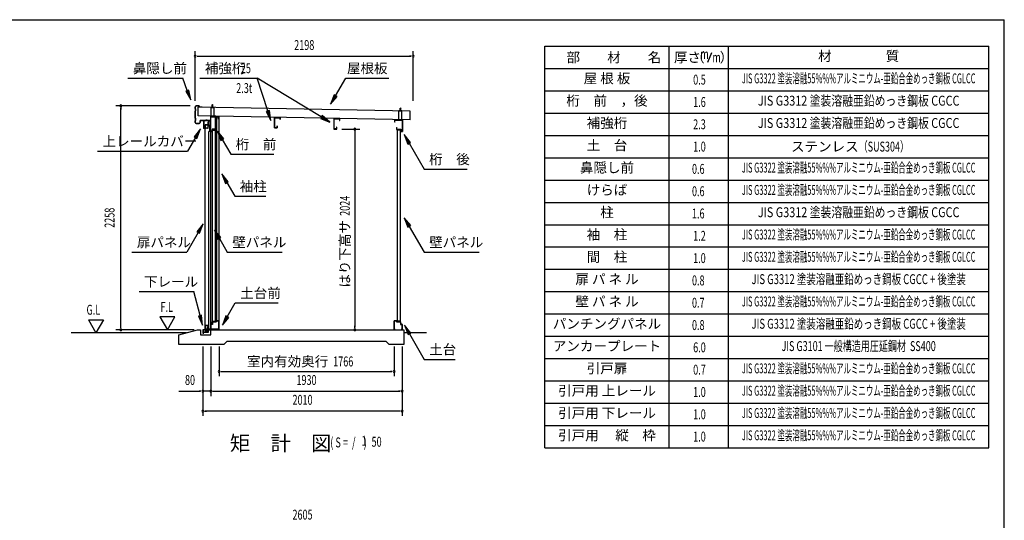
# Model space of a CAD drawing. Extents: x 543 to 20478, y 226 to 14052.
# Drawn here: x 10556 to 20478, y 9003 to 14052 of the extents above; entities that cross this region are included whole.
import ezdxf
from ezdxf.enums import TextEntityAlignment as Align

# ---------------------------------------------------------------- set-up
doc = ezdxf.new("R2010")
doc.units = 0
doc.header["$LTSCALE"] = 50
doc.header["$MEASUREMENT"] = 0
doc.linetypes.add('DASHED', pattern=[0.75, 0.5, -0.25])
for name, color, linetype in [('HIKIDASHI', 6, 'CONTINUOUS'), ('LM1', 1, 'CONTINUOUS'), ('LM2', 2, 'CONTINUOUS'), ('LM3', 4, 'CONTINUOUS'), ('LW1', 4, 'CONTINUOUS'), ('M1', 4, 'CONTINUOUS'), ('SUNPOU', 4, 'CONTINUOUS'), ('WAKUSEN-01', 50, 'CONTINUOUS'), ('ガイドロ_ラ_', 7, 'CONTINUOUS'), ('パネル受フレ_ム', 2, 'CONTINUOUS'), ('レ_ルカバ_２５', 2, 'CONTINUOUS'), ('上レ_ル２５', 4, 'CONTINUOUS'), ('下レ_ル２５', 4, 'CONTINUOUS'), ('土台横', 6, 'CONTINUOUS'), ('壁パネル', 4, 'CONTINUOUS'), ('屋根', 7, 'CONTINUOUS'), ('布基礎', 2, 'CONTINUOUS'), ('戸車', 7, 'CONTINUOUS'), ('扉上枠２５', 7, 'CONTINUOUS'), ('扉下枠２５', 7, 'CONTINUOUS'), ('扉縦枠外', 7, 'CONTINUOUS'), ('桁前２５', 6, 'CONTINUOUS'), ('桁後２５', 6, 'CONTINUOUS'), ('袖柱', 3, 'CONTINUOUS'), ('補強桁', 7, 'CONTINUOUS'), ('鼻隠し２５', 4, 'CONTINUOUS')]:
    doc.layers.add(name, color=color, linetype=linetype)
doc.styles.add('00', font='ROMANS', dxfattribs={"width": 0.666667, "bigfont": 'BIGFONT'})
doc.styles.add('01', font='ROMANS', dxfattribs={"height": 3, "bigfont": 'BIGFONT'})

msp = doc.modelspace()

# ---------------------------------------------------------------- linework, layer by layer
at = {"layer": 'HIKIDASHI'}
for p, q in [((11645.6, 13462.5), (12199, 13462.5)), ((12244.7, 13336.9), (12199, 13462.5)), ((12371.7, 13462.9), (12949.1, 13462.9)), ((13594, 13071.5), (12949.1, 13462.9)), ((13056.7, 13132.1), (12949.1, 13462.9)), ((13739.3, 13285.9), (13841.3, 13462.5)), ((13841.3, 13462.5), (14274.7, 13462.5)), ((12260.4, 13342.6), (12229, 13331.2)), ((12229, 13331.2), (12278.9, 13242.9)), ((12278.9, 13242.9), (12260.4, 13342.6)), ((13724.9, 13294.2), (13689.3, 13199.3)), ((13689.3, 13199.3), (13753.8, 13277.5)), ((13753.8, 13277.5), (13724.9, 13294.2)), ((13072.6, 13137.3), (13040.9, 13127)), ((13040.9, 13127), (13087.7, 13037)), ((13087.7, 13037), (13072.6, 13137.3)), ((13602.7, 13085.8), (13585.4, 13057.3)), ((13585.4, 13057.3), (13679.5, 13019.6)), ((13679.5, 13019.6), (13602.7, 13085.8)), ((12377.5, 12950.6), (12313.1, 12872.3)), ((12341.9, 12855.6), (12377.5, 12950.6)), ((12612.2, 12850.9), (12547.7, 12929.1)), ((12547.7, 12929.1), (12583.3, 12834.2)), ((12327.5, 12864), (12247.6, 12725.6)), ((12313.1, 12872.3), (12341.9, 12855.6)), ((12583.3, 12834.2), (12612.2, 12850.9)), ((12597.7, 12842.5), (12682.7, 12695.4)), ((14495.1, 12815), (14430.7, 12893.3)), ((14430.7, 12893.3), (14466.2, 12798.4)), ((14466.2, 12798.4), (14495.1, 12815)), ((14480.7, 12806.7), (14631.9, 12544.8)), ((11340.9, 12725.6), (12247.6, 12725.6)), ((12682.7, 12695.4), (13116, 12695.4)), ((14631.9, 12544.8), (15065.2, 12544.8)), ((12657.5, 12417.8), (12593, 12496.1)), ((12593, 12496.1), (12628.6, 12401.2)), ((12628.6, 12401.2), (12657.5, 12417.8)), ((12643, 12409.5), (12722.9, 12271.1)), ((12722.9, 12271.1), (13036.3, 12271.1)), ((14495.8, 11976.4), (14431.3, 12054.7)), ((14431.3, 12054.7), (14466.9, 11959.8)), ((12354.7, 11906), (12240, 11707.4)), ((12404.7, 11992.6), (12340.2, 11914.4)), ((12340.2, 11914.4), (12369.1, 11897.7)), ((12369.1, 11897.7), (12404.7, 11992.6)), ((12582.5, 11854.1), (12518, 11932.4)), ((12518, 11932.4), (12553.6, 11837.4)), ((14466.9, 11959.8), (14495.8, 11976.4)), ((14481.3, 11968.1), (14631.9, 11707.4)), ((12553.6, 11837.4), (12582.5, 11854.1)), ((12568, 11845.8), (12647.9, 11707.4)), ((11686.6, 11707.4), (12240, 11707.4)), ((12647.9, 11707.4), (13201.3, 11707.4)), ((14631.9, 11707.4), (15185.2, 11707.4)), ((11758.8, 11309.5), (12312.1, 11309.5)), ((12373.1, 11067.6), (12312.1, 11309.5)), ((12647.9, 11056.6), (12727.8, 11195)), ((12727.8, 11195), (13161.1, 11195)), ((12389.3, 11071.7), (12357, 11063.5)), ((12357, 11063.5), (12397.6, 10970.7)), ((12397.6, 10970.7), (12389.3, 11071.7)), ((12633.5, 11064.9), (12597.9, 10970)), ((12597.9, 10970), (12662.3, 11048.2)), ((12662.3, 11048.2), (12633.5, 11064.9)), ((14497.8, 10892.2), (14433.3, 10970.5)), ((14433.3, 10970.5), (14468.9, 10875.6)), ((14468.9, 10875.6), (14497.8, 10892.2)), ((14483.3, 10883.9), (14631.9, 10626.6)), ((14631.9, 10626.6), (14945.2, 10626.6))]:
    msp.add_line(p, q, dxfattribs=at)
for points in [[(12229, 13331.2), (12260.4, 13342.6), (12278.9, 13242.9)], [(13724.9, 13294.2), (13753.8, 13277.5), (13689.3, 13199.3)], [(13040.9, 13127), (13072.6, 13137.3), (13087.7, 13037)], [(13585.4, 13057.3), (13602.7, 13085.8), (13679.5, 13019.6)], [(12341.9, 12855.6), (12313.1, 12872.3), (12377.5, 12950.6)], [(12612.2, 12850.9), (12583.3, 12834.2), (12547.7, 12929.1)], [(14495.1, 12815), (14466.2, 12798.4), (14430.7, 12893.3)], [(12657.5, 12417.8), (12628.6, 12401.2), (12593, 12496.1)], [(14495.8, 11976.4), (14466.9, 11959.8), (14431.3, 12054.7)], [(12369.1, 11897.7), (12340.2, 11914.4), (12404.7, 11992.6)], [(12582.5, 11854.1), (12553.6, 11837.4), (12518, 11932.4)], [(12357, 11063.5), (12389.3, 11071.7), (12397.6, 10970.7)], [(12633.5, 11064.9), (12662.3, 11048.2), (12597.9, 10970)], [(14497.8, 10892.2), (14468.9, 10875.6), (14433.3, 10970.5)]]:
    msp.add_solid(points, dxfattribs=at)
at = {"layer": 'LM2'}
msp.add_line((17491, 13622.5), (17529.6, 13722.5), dxfattribs=at)
at = {"layer": 'LW1'}
for p, q in [((15849, 9735), (15849, 13785)), ((15849, 13785), (20321, 13785)), ((17099, 9735), (17099, 13785)), ((17699, 9735), (17699, 13785)), ((20321, 9735), (20321, 13785)), ((15849, 13560), (20321, 13560)), ((15849, 13335), (20321, 13335)), ((15849, 13110), (20321, 13110)), ((15849, 12885), (20321, 12885)), ((15849, 12660), (20321, 12660)), ((15849, 12435), (20321, 12435)), ((15849, 12210), (20321, 12210)), ((15849, 11985), (20321, 11985)), ((15849, 11760), (20321, 11760)), ((15849, 11535), (20321, 11535)), ((15849, 11310), (20321, 11310)), ((15849, 11085), (20321, 11085)), ((15849, 10860), (20321, 10860)), ((15849, 10635), (20321, 10635)), ((15849, 10410), (20321, 10410)), ((15849, 10185), (20321, 10185)), ((15849, 9960), (20321, 9960)), ((15849, 9735), (20321, 9735))]:
    msp.add_line(p, q, dxfattribs=at)
at = {"layer": 'SUNPOU'}
for p, q in [((12324.4, 13234.1), (12324.4, 13734.1)), ((14522.4, 13234.1), (14522.4, 13734.1)), ((12343.2, 13684.1), (12361.9, 13684.1)), ((12349.4, 13684.1), (14497.4, 13684.1)), ((14503.7, 13684.1), (14484.9, 13684.1)), ((12274.4, 13184.1), (11524.4, 13184.1)), ((11574.4, 13165.4), (11574.4, 13146.6)), ((11574.4, 10950.5), (11574.4, 13159.1)), ((13801, 12949.5), (13982.6, 12949.5)), ((13932.6, 12930.7), (13932.6, 12912)), ((13932.6, 12924.5), (13932.6, 10950.5)), ((11249.4, 11025.4), (11324.4, 10895.5)), ((11249.4, 11025.4), (11399.4, 11025.4)), ((11399.4, 11025.4), (11324.4, 10895.5)), ((12119.5, 11055.4), (11969.5, 11055.4)), ((11969.5, 11055.4), (12044.5, 10925.5)), ((12044.5, 10925.5), (12119.5, 11055.4)), ((12314.6, 10925.5), (11524.4, 10925.5)), ((11574.4, 10944.2), (11574.4, 10963)), ((13932.6, 10944.2), (13932.6, 10963)), ((12235.7, 10895.5), (11074.4, 10895.5)), ((14653.5, 10895.5), (14426.6, 10895.5)), ((12401, 10755.5), (12401, 10055.5)), ((12481, 10755.5), (12481, 10255.5)), ((12564.5, 10755.5), (12564.5, 10455.5)), ((14329.4, 10755.5), (14329.4, 10455.5)), ((14411, 10755.5), (14411, 10055.5)), ((12583.3, 10505.5), (12602, 10505.5)), ((12589.5, 10505.5), (14304.4, 10505.5)), ((14310.7, 10505.5), (14291.9, 10505.5)), ((12158.6, 10305.5), (12376, 10305.5)), ((12382.3, 10305.5), (12363.5, 10305.5)), ((12481, 10305.5), (12401, 10305.5)), ((12499.8, 10305.5), (12518.5, 10305.5)), ((12499.8, 10305.5), (12518.5, 10305.5)), ((12506, 10305.5), (14386, 10305.5)), ((12506, 10305.5), (12531, 10305.5)), ((14392.3, 10305.5), (14373.5, 10305.5)), ((12419.8, 10105.5), (12438.5, 10105.5)), ((14386, 10105.5), (12426, 10105.5)), ((14392.3, 10105.5), (14373.5, 10105.5))]:
    msp.add_line(p, q, dxfattribs=at)
for centre, radius, start, end in [((12324.4, 13684.1), 9.38, 0, 180), ((14522.4, 13684.1), 9.38, 0, 180), ((12324.4, 13684.1), 9.38, 180, 0), ((14522.4, 13684.1), 9.38, 180, 0), ((11574.4, 13184.1), 9.38, 90, 270), ((11574.4, 13184.1), 9.38, 270, 90), ((13932.6, 12949.5), 9.38, 90, 270), ((13932.6, 12949.5), 9.38, 270, 90), ((11574.4, 10925.5), 9.37, 90, 270), ((11574.4, 10925.5), 9.37, 270, 90), ((13932.6, 10925.5), 9.37, 90, 270), ((13932.6, 10925.5), 9.37, 270, 90), ((12564.5, 10505.5), 9.37, 0, 180), ((12564.5, 10505.5), 9.37, 180, 0), ((14329.4, 10505.5), 9.38, 0, 180), ((14329.4, 10505.5), 9.38, 180, 0), ((12401, 10305.5), 9.38, 0, 180), ((12401, 10305.5), 9.38, 180, 0), ((12481, 10305.5), 9.38, 0, 180), ((12481, 10305.5), 9.38, 0, 180), ((12481, 10305.5), 9.38, 180, 0), ((12481, 10305.5), 9.38, 180, 0), ((14411, 10305.5), 9.38, 0, 180), ((14411, 10305.5), 9.38, 180, 0), ((12401, 10105.5), 9.38, 0, 180), ((12401, 10105.5), 9.38, 180, 0), ((14411, 10105.5), 9.38, 0, 180), ((14411, 10105.5), 9.38, 180, 0)]:
    msp.add_arc(centre, radius, start, end, dxfattribs=at)
at = {"layer": 'WAKUSEN-01'}
for p in [(542.5, 14052.5), (20477.5, 517.5)]:
    msp.add_line(p, (20477.5, 14052.5), dxfattribs=at)
at = {"layer": 'ガイドロ_ラ_'}
for p, q in [((12432.3, 10910.7), (12431.1, 10923.2)), ((12447.8, 10925.4), (12433.1, 10925.4)), ((12446.9, 10932.5), (12433.9, 10932.5)), ((12433.9, 10932.5), (12433.9, 10925.9)), ((12446.9, 10930.9), (12433.9, 10930.9)), ((12446.9, 10927.5), (12433.9, 10927.5)), ((12446.9, 10925.9), (12433.9, 10925.9)), ((12446.9, 10932.5), (12446.9, 10925.9)), ((12449.7, 10923.2), (12448.6, 10910.7)), ((12446.6, 10908.9), (12434.3, 10908.9)), ((12435.3, 10908.4), (12435.3, 10907.4)), ((12445.5, 10908.4), (12435.3, 10908.4)), ((12445.5, 10907.4), (12435.3, 10907.4)), ((12445.5, 10908.4), (12445.5, 10907.4))]:
    msp.add_line(p, q, dxfattribs=at)
at = {"layer": 'ガイドロ_ラ_', "linetype": 'DASHED'}
for p, q in [((12437.3, 10925.9), (12437.3, 10925.4)), ((12443.5, 10925.9), (12443.5, 10925.4)), ((12437.3, 10908.9), (12437.3, 10908.4)), ((12443.5, 10908.9), (12443.5, 10908.4))]:
    msp.add_line(p, q, dxfattribs=at)
at = {"layer": 'ガイドロ_ラ_'}
for centre, start, end in [((12433.1, 10923.4), 90, 185.19443), ((12447.8, 10923.4), 354.80557, 90), ((12434.3, 10910.9), 185.19443, 270), ((12446.6, 10910.9), 270, 354.80557)]:
    msp.add_arc(centre, 2, start, end, dxfattribs=at)
at = {"layer": 'パネル受フレ_ム'}
for p, q in [((12499.4, 13197.2), (12495.4, 13193.2)), ((12499.4, 13197.2), (12503.4, 13193.2)), ((12484.4, 13075.5), (12484.4, 13167.2)), ((12514.4, 13167.2), (12484.4, 13167.2)), ((12514.4, 13164.9), (12484.4, 13164.9)), ((12493.4, 13163.9), (12493.4, 13164.9)), ((12505.4, 13163.9), (12493.4, 13163.9)), ((12495.4, 13167.2), (12495.4, 13193.2)), ((12496.2, 13167.2), (12496.2, 13194)), ((12502.6, 13167.2), (12502.6, 13194)), ((12503.4, 13167.2), (12503.4, 13193.2)), ((12505.4, 13163.9), (12505.4, 13164.9)), ((12514.4, 13075.5), (12514.4, 13167.2)), ((14407.6, 13132.2), (14377.6, 13132.2)), ((14377.6, 13040.5), (14377.6, 13132.2)), ((14407.6, 13129.9), (14377.6, 13129.9)), ((14386.6, 13128.9), (14386.6, 13129.9)), ((14398.6, 13128.9), (14386.6, 13128.9)), ((14392.6, 13162.2), (14388.6, 13158.2)), ((14388.6, 13132.2), (14388.6, 13158.2)), ((14389.4, 13132.2), (14389.4, 13159)), ((14392.6, 13162.2), (14396.6, 13158.2)), ((14395.8, 13132.2), (14395.8, 13159)), ((14396.6, 13132.2), (14396.6, 13158.2)), ((14398.6, 13128.9), (14398.6, 13129.9)), ((14407.6, 13040.5), (14407.6, 13132.2)), ((12514.4, 13077.8), (12484.4, 13077.8)), ((12514.4, 13075.5), (12484.4, 13075.5)), ((14407.6, 13042.8), (14377.6, 13042.8)), ((14407.6, 13040.5), (14377.6, 13040.5))]:
    msp.add_line(p, q, dxfattribs=at)
at = {"layer": 'レ_ルカバ_２５'}
for p, q in [((12478.4, 13035.5), (12409.4, 13035.5)), ((12409.4, 13035.5), (12409.4, 12955.5)), ((12410.4, 13034.5), (12410.4, 12956.5)), ((12479.4, 13034.5), (12410.4, 13034.5)), ((12478.4, 13055.5), (12478.4, 13035.5)), ((12479.4, 13055.5), (12478.4, 13055.5)), ((12479.4, 13055.5), (12479.4, 13034.5)), ((12417.4, 12955.5), (12409.4, 12955.5)), ((12416.4, 12956.5), (12410.4, 12956.5)), ((12416.4, 12961.5), (12416.4, 12956.5)), ((12417.4, 12961.5), (12416.4, 12961.5)), ((12417.4, 12961.5), (12417.4, 12955.5))]:
    msp.add_line(p, q, dxfattribs=at)
at = {"layer": '上レ_ル２５'}
for p, q in [((12459.9, 12997.5), (12459.9, 12988.5)), ((12460.9, 12997.5), (12460.9, 12989.5)), ((12461.9, 12997.5), (12461.9, 12992.5)), ((12469.4, 13033.5), (12469.4, 13032.5)), ((12469.4, 13033.5), (12479.4, 13033.5)), ((12469.4, 13032.5), (12478.4, 13032.5)), ((12478.4, 13032.5), (12478.4, 12989.5)), ((12479.4, 13033.5), (12479.4, 12988.5)), ((12459.9, 12988.5), (12479.4, 12988.5)), ((12460.9, 12992.5), (12461.9, 12992.5)), ((12460.9, 12989.5), (12478.4, 12989.5))]:
    msp.add_line(p, q, dxfattribs=at)
msp.add_arc((12460.9, 12997.5), 1, 0, 180, dxfattribs=at)
at = {"layer": '下レ_ル２５'}
for p, q in [((12431.6, 10925.5), (12402.1, 10925.5)), ((12402.1, 10925.5), (12402.1, 10890.5)), ((12403.1, 10891.5), (12403.1, 10924.5)), ((12403.1, 10924.5), (12430.6, 10924.5)), ((12404.1, 10921.5), (12404.1, 10901)), ((12405.1, 10921.5), (12404.1, 10921.5)), ((12405.1, 10902), (12405.1, 10921.5)), ((12430.6, 10924.5), (12430.6, 10902.5)), ((12431.6, 10903.5), (12431.6, 10925.5)), ((12456.6, 10925.5), (12448.6, 10925.5)), ((12448.6, 10925.5), (12448.6, 10903.5)), ((12449.6, 10902.5), (12449.6, 10924.5)), ((12449.6, 10924.5), (12455.6, 10924.5)), ((12455.6, 10924.5), (12455.6, 10919.5)), ((12455.6, 10919.5), (12456.6, 10919.5)), ((12481.6, 10925.5), (12456.6, 10925.5)), ((12456.6, 10925.5), (12456.6, 10902)), ((12456.6, 10919.5), (12456.6, 10925.5)), ((12457.6, 10901), (12457.6, 10924.5)), ((12457.6, 10924.5), (12482.6, 10924.5)), ((12496.6, 10997.5), (12481.6, 10997.5)), ((12481.6, 10997.5), (12481.6, 10925.5)), ((12482.6, 10924.5), (12482.6, 10996.5)), ((12482.6, 10996.5), (12495.6, 10996.5)), ((12495.6, 10996.5), (12495.6, 10991.5)), ((12495.6, 10991.5), (12496.6, 10991.5)), ((12496.6, 10991.5), (12496.6, 10997.5)), ((12402.1, 10890.5), (12412.1, 10890.5)), ((12412.1, 10891.5), (12403.1, 10891.5)), ((12404.1, 10901), (12457.6, 10901)), ((12456.6, 10902), (12405.1, 10902)), ((12412.1, 10890.5), (12412.1, 10891.5)), ((12430.6, 10902.5), (12449.6, 10902.5)), ((12448.6, 10903.5), (12431.6, 10903.5))]:
    msp.add_line(p, q, dxfattribs=at)
at = {"layer": '土台横'}
for p, q in [((12536.6, 11015.5), (12562.6, 11015.5)), ((12536.6, 11005.5), (12536.6, 11015.5)), ((12561.6, 11014.5), (12537.6, 11014.5)), ((12537.6, 11014.5), (12537.6, 11004.5)), ((12561.6, 10926.5), (12561.6, 11014.5)), ((12562.6, 11015.5), (12562.6, 10925.5)), ((14355.4, 11015.5), (14329.4, 11015.5)), ((14329.4, 11015.5), (14329.4, 10925.5)), ((14330.4, 10926.5), (14330.4, 11014.5)), ((14330.4, 11014.5), (14354.4, 11014.5)), ((14354.4, 11014.5), (14354.4, 11004.5)), ((14355.4, 11005.5), (14355.4, 11015.5)), ((12482.6, 10925.5), (12482.6, 10980.5)), ((12482.6, 10980.5), (12496.6, 10980.5)), ((12492.6, 10925.5), (12482.6, 10925.5)), ((12483.6, 10979.5), (12483.6, 10926.5)), ((12497.6, 10979.5), (12483.6, 10979.5)), ((12483.6, 10926.5), (12492.6, 10926.5)), ((12492.6, 10926.5), (12492.6, 10925.5)), ((12496.6, 10980.5), (12496.6, 11005.5)), ((12496.6, 11005.5), (12536.6, 11005.5)), ((12537.6, 11004.5), (12497.6, 11004.5)), ((12497.6, 11004.5), (12497.6, 10979.5)), ((12552.6, 10925.5), (12552.6, 10926.5)), ((12552.6, 10926.5), (12561.6, 10926.5)), ((12562.6, 10925.5), (12552.6, 10925.5)), ((14329.4, 10925.5), (14339.4, 10925.5)), ((14339.4, 10926.5), (14330.4, 10926.5)), ((14339.4, 10925.5), (14339.4, 10926.5)), ((14354.4, 11004.5), (14394.4, 11004.5)), ((14395.4, 11005.5), (14355.4, 11005.5)), ((14394.4, 11004.5), (14394.4, 10979.5)), ((14394.4, 10979.5), (14408.4, 10979.5)), ((14395.4, 10980.5), (14395.4, 11005.5)), ((14409.4, 10980.5), (14395.4, 10980.5)), ((14408.4, 10926.5), (14399.4, 10926.5)), ((14399.4, 10926.5), (14399.4, 10925.5)), ((14399.4, 10925.5), (14409.4, 10925.5)), ((14408.4, 10979.5), (14408.4, 10926.5)), ((14409.4, 10925.5), (14409.4, 10980.5))]:
    msp.add_line(p, q, dxfattribs=at)
at = {"layer": '壁パネル'}
for p, q in [((12497.6, 11005.5), (12497.6, 12943.5)), ((12526.9, 12943.5), (12497.6, 12943.5)), ((12526.9, 12942.8), (12498.3, 12942.8)), ((12498.3, 12942.8), (12498.3, 12938.5)), ((12498.3, 12938.5), (12527.6, 12938.5)), ((12512.6, 12942.8), (12512.6, 12938.5)), ((12521.6, 12942.8), (12521.6, 12942.1)), ((12521.6, 12942.1), (12526.9, 12942.1)), ((12527.6, 11010.5), (12527.6, 12938.5)), ((14364.4, 11010.5), (14364.4, 12938.5)), ((14393.7, 12938.5), (14364.4, 12938.5)), ((14365.1, 12943.5), (14394.4, 12943.5)), ((14365.1, 12942.8), (14393.7, 12942.8)), ((14370.4, 12942.1), (14365.1, 12942.1)), ((14370.4, 12942.8), (14370.4, 12942.1)), ((14379.4, 12942.8), (14379.4, 12938.5)), ((14393.7, 12942.8), (14393.7, 12938.5)), ((14394.4, 11005.5), (14394.4, 12943.5)), ((12526.9, 11005.5), (12497.6, 11005.5)), ((12498.3, 11006.2), (12498.3, 11010.5)), ((12498.3, 11010.5), (12527.6, 11010.5)), ((12526.9, 11006.2), (12498.3, 11006.2)), ((12512.6, 11006.2), (12512.6, 11010.5)), ((12521.6, 11006.9), (12526.9, 11006.9)), ((12521.6, 11006.2), (12521.6, 11006.9)), ((14393.7, 11010.5), (14364.4, 11010.5)), ((14370.4, 11006.9), (14365.1, 11006.9)), ((14365.1, 11006.2), (14393.7, 11006.2)), ((14365.1, 11005.5), (14394.4, 11005.5)), ((14370.4, 11006.2), (14370.4, 11006.9)), ((14379.4, 11006.2), (14379.4, 11010.5)), ((14393.7, 11006.2), (14393.7, 11010.5))]:
    msp.add_line(p, q, dxfattribs=at)
for centre, start, end in [((12526.9, 12942.8), 270, 90), ((14365.1, 12942.8), 90, 270), ((12526.9, 11006.2), 270, 90), ((14365.1, 11006.2), 90, 270)]:
    msp.add_arc(centre, 0.7, start, end, dxfattribs=at)
at = {"layer": '屋根'}
for p, q in [((12352.8, 13082.2), (12354.5, 13170.7)), ((14492.1, 13131.2), (12354.5, 13170.7)), ((12499.4, 13164.5), (12499.5, 13171)), ((14392.1, 13129.5), (14392.2, 13136)), ((14490.5, 13042.7), (14492.1, 13131.2)), ((14490.5, 13042.7), (12352.8, 13082.2))]:
    msp.add_line(p, q, dxfattribs=at)
at = {"layer": '布基礎'}
for p, q in [((12161, 10875.5), (12347.6, 10925.5)), ((12347.6, 10925.5), (12377.6, 10925.5)), ((12377.6, 10925.5), (12377.6, 10875.5)), ((12482.6, 10875.5), (12482.6, 10925.5)), ((12482.6, 10925.5), (14426.6, 10925.5)), ((14426.6, 10925.5), (14426.6, 10775.5)), ((12161, 10775.5), (12161, 10875.5)), ((12377.6, 10875.5), (12482.6, 10875.5)), ((12612.6, 10775.5), (12161, 10775.5)), ((12642.6, 10805.5), (12612.6, 10775.5)), ((14249.6, 10805.5), (12642.6, 10805.5)), ((14279.6, 10775.5), (14249.6, 10805.5)), ((14426.6, 10775.5), (14279.6, 10775.5))]:
    msp.add_line(p, q, dxfattribs=at)
at = {"layer": '戸車'}
for p, q in [((12454.2, 13023.5), (12455.4, 13023.5)), ((12454.2, 12994.7), (12454.2, 13023.5)), ((12455.4, 12993.5), (12455.4, 13023.5)), ((12457.2, 13032.5), (12458.2, 13032.5)), ((12457.2, 12992.5), (12457.2, 13032.5)), ((12458.2, 12992.5), (12458.2, 13032.5)), ((12463.7, 13032.5), (12464.7, 13032.5)), ((12463.7, 12992.5), (12463.7, 13032.5)), ((12464.7, 12992.5), (12464.7, 13032.5)), ((12437.4, 12994.7), (12454.2, 12994.7)), ((12437.4, 12993.5), (12437.4, 12994.7)), ((12437.4, 12993.5), (12455.4, 12993.5)), ((12457.2, 12992.5), (12458.2, 12992.5)), ((12463.7, 12992.5), (12464.7, 12992.5))]:
    msp.add_line(p, q, dxfattribs=at)
at = {"layer": '戸車', "linetype": 'Continuous'}
for p, q in [((12455.4, 13017.5), (12457.2, 13017.5)), ((12455.4, 13007.5), (12457.2, 13007.5))]:
    msp.add_line(p, q, dxfattribs=at)
at = {"layer": '戸車'}
for centre, start, end in [((12460.9, 13029.2), 180, 0), ((12460.9, 12995.7), 0, 180)]:
    msp.add_arc(centre, 2.75, start, end, dxfattribs=at)
at = {"layer": '扉上枠２５'}
for p, q in [((12426.4, 12993.5), (12455.4, 12993.5)), ((12426.4, 12957.5), (12426.4, 12993.5)), ((12426.4, 12957.5), (12433.4, 12957.5)), ((12427.4, 12992.5), (12454.4, 12992.5)), ((12427.4, 12958.5), (12427.4, 12992.5)), ((12427.4, 12958.5), (12433.4, 12958.5)), ((12433.4, 12957.5), (12433.4, 12958.5)), ((12448.4, 12958.5), (12454.4, 12958.5)), ((12448.4, 12958.5), (12448.4, 12957.5)), ((12448.4, 12957.5), (12455.4, 12957.5)), ((12454.4, 12958.5), (12454.4, 12992.5)), ((12455.4, 12957.5), (12455.4, 12993.5))]:
    msp.add_line(p, q, dxfattribs=at)
at = {"layer": '扉下枠２５'}
for p, q in [((12426.4, 10968.5), (12426.4, 10932.5)), ((12426.4, 10968.5), (12433.4, 10968.5)), ((12426.4, 10932.5), (12455.4, 10932.5)), ((12427.4, 10967.5), (12427.4, 10933.5)), ((12427.4, 10967.5), (12433.4, 10967.5)), ((12427.4, 10933.5), (12454.4, 10933.5)), ((12433.4, 10968.5), (12433.4, 10967.5)), ((12448.4, 10967.5), (12448.4, 10968.5)), ((12448.4, 10968.5), (12455.4, 10968.5)), ((12448.4, 10967.5), (12454.4, 10967.5)), ((12454.4, 10967.5), (12454.4, 10933.5)), ((12455.4, 10968.5), (12455.4, 10932.5))]:
    msp.add_line(p, q, dxfattribs=at)
at = {"layer": '扉縦枠外'}
for p, q in [((12425.4, 10932.5), (12425.4, 12993.5)), ((12453.4, 12993.5), (12425.4, 12993.5)), ((12454.4, 12988.5), (12453.4, 12988.5)), ((12454.4, 12988.5), (12470.9, 12974.5)), ((12471.9, 12974.5), (12470.9, 12974.5)), ((12471.9, 12923.5), (12471.9, 12974.5)), ((12453.4, 10932.5), (12425.4, 10932.5)), ((12454.4, 10937.5), (12453.4, 10937.5)), ((12462.5, 10944.4), (12454.4, 10937.5))]:
    msp.add_line(p, q, dxfattribs=at)
at = {"layer": '扉縦枠外', "linetype": 'DASHED'}
for p, q in [((12453.4, 12957), (12425.4, 12957)), ((12453.4, 12988.5), (12453.4, 12993.5)), ((12453.4, 10969), (12425.4, 10969)), ((12453.4, 10932.5), (12453.4, 10969))]:
    msp.add_line(p, q, dxfattribs=at)
at = {"layer": '桁前２５'}
for p, q in [((12559.4, 13075.5), (12479.4, 13075.5)), ((12479.4, 13075.5), (12479.4, 12925.5)), ((12481, 13073.9), (12557.8, 13073.9)), ((12481, 12927.1), (12481, 13073.9)), ((12557.8, 13057.1), (12551.4, 13057.1)), ((12551.4, 13057.1), (12551.4, 13055.5)), ((12551.4, 13055.5), (12559.4, 13055.5)), ((12557.8, 13073.9), (12557.8, 13057.1)), ((12559.4, 13055.5), (12559.4, 13075.5)), ((12479.4, 12925.5), (12497.4, 12925.5)), ((12495.8, 12927.1), (12481, 12927.1)), ((12495.8, 12947.1), (12495.8, 12927.1)), ((12537.8, 12947.1), (12495.8, 12947.1)), ((12497.4, 12925.5), (12497.4, 12945.5)), ((12497.4, 12945.5), (12539.4, 12945.5)), ((12531.4, 12965.5), (12531.4, 12963.9)), ((12539.4, 12965.5), (12531.4, 12965.5)), ((12531.4, 12963.9), (12537.8, 12963.9)), ((12537.8, 12963.9), (12537.8, 12947.1)), ((12539.4, 12945.5), (12539.4, 12965.5))]:
    msp.add_line(p, q, dxfattribs=at)
at = {"layer": '桁後２５'}
for p, q in [((14332.6, 13040.5), (14412.6, 13040.5)), ((14332.6, 13040.5), (14332.6, 13020.5)), ((14332.6, 13020.5), (14340.6, 13020.5)), ((14334.2, 13038.9), (14411, 13038.9)), ((14334.2, 13038.9), (14334.2, 13022.1)), ((14334.2, 13022.1), (14340.6, 13022.1)), ((14340.6, 13022.1), (14340.6, 13020.5)), ((14411, 13038.9), (14411, 12927.1)), ((14412.6, 13040.5), (14412.6, 12925.5)), ((14352.6, 12965.5), (14360.6, 12965.5)), ((14352.6, 12965.5), (14352.6, 12945.5)), ((14352.6, 12945.5), (14394.6, 12945.5)), ((14354.2, 12963.9), (14360.6, 12963.9)), ((14354.2, 12963.9), (14354.2, 12947.1)), ((14354.2, 12947.1), (14396.2, 12947.1)), ((14360.6, 12965.5), (14360.6, 12963.9)), ((14394.6, 12945.5), (14394.6, 12925.5)), ((14394.6, 12925.5), (14412.6, 12925.5)), ((14396.2, 12947.1), (14396.2, 12927.1)), ((14396.2, 12927.1), (14411, 12927.1))]:
    msp.add_line(p, q, dxfattribs=at)
at = {"layer": '袖柱'}
for p, q in [((12481, 10930.5), (12481, 13073.5)), ((12564.5, 13073.5), (12481, 13073.5)), ((12527.5, 11005.5), (12527.5, 13073.5)), ((12542.5, 11015.5), (12542.5, 13073.5)), ((12564.5, 10930.5), (12564.5, 13073.5)), ((12462.5, 10930.5), (12462.5, 12923.5)), ((12481, 12923.5), (12462.5, 12923.5)), ((12564.5, 11015.5), (12542.5, 11015.5)), ((12563.3, 11015.5), (12563.3, 10930.5)), ((12564.5, 10930.5), (12462.5, 10930.5)), ((12494.2, 10980.5), (12481, 10980.5)), ((12482.2, 10980.5), (12482.2, 10930.5)), ((12496.2, 10982.5), (12494.2, 10980.5)), ((12496.2, 11005.5), (12496.2, 10982.5)), ((12527.5, 11005.5), (12496.2, 11005.5))]:
    msp.add_line(p, q, dxfattribs=at)
at = {"layer": '補強桁'}
for p, q in [((13182, 13065.5), (13122, 13065.5)), ((13122, 13065.5), (13122, 12960.5)), ((13124.3, 13063.2), (13179.7, 13063.2)), ((13124.3, 12962.8), (13124.3, 13063.2)), ((13179.7, 13063.2), (13179.7, 13045.5)), ((13179.7, 13045.5), (13182, 13045.5)), ((13182, 13045.5), (13182, 13065.5)), ((13781, 13054.5), (13721, 13054.5)), ((13721, 13054.5), (13721, 12949.5)), ((13723.3, 13052.2), (13778.7, 13052.2)), ((13723.3, 12951.8), (13723.3, 13052.2)), ((13778.7, 13052.2), (13778.7, 13034.5)), ((13778.7, 13034.5), (13781, 13034.5)), ((13781, 13034.5), (13781, 13054.5)), ((13122, 12960.5), (13152, 12960.5)), ((13149.7, 12962.8), (13124.3, 12962.8)), ((13152, 12980.5), (13149.7, 12980.5)), ((13149.7, 12980.5), (13149.7, 12962.8)), ((13152, 12960.5), (13152, 12980.5)), ((13721, 12949.5), (13751, 12949.5)), ((13748.7, 12951.8), (13723.3, 12951.8)), ((13751, 12969.5), (13748.7, 12969.5)), ((13748.7, 12969.5), (13748.7, 12951.8)), ((13751, 12949.5), (13751, 12969.5))]:
    msp.add_line(p, q, dxfattribs=at)
at = {"layer": '鼻隠し２５'}
for p, q in [((12324.4, 13156.1), (12324.4, 13173.5)), ((12326.4, 13154.1), (12324.4, 13156.1)), ((12324.4, 13128.1), (12328.4, 13132.1)), ((12324.4, 13060.1), (12324.4, 13128.1)), ((12325, 13173.5), (12325, 13156.4)), ((12325, 13156.4), (12327, 13154.4)), ((12329, 13131.9), (12325, 13127.9)), ((12325, 13127.9), (12325, 13060.4)), ((12326.4, 13144.1), (12326.4, 13154.1)), ((12328.4, 13142.1), (12326.4, 13144.1)), ((12327, 13154.4), (12327, 13144.4)), ((12327, 13144.4), (12329, 13142.4)), ((12328.4, 13132.1), (12328.4, 13142.1)), ((12329, 13142.4), (12329, 13131.9)), ((12335, 13184.1), (12364.4, 13184.1)), ((12363.8, 13183.5), (12335, 13183.5)), ((12363.8, 13171.5), (12363.8, 13183.5)), ((12393.8, 13171.5), (12363.8, 13171.5)), ((12364.4, 13184.1), (12364.4, 13172.1)), ((12364.4, 13172.1), (12393.8, 13172.1)), ((12388.4, 13170.9), (12388.4, 13171.5)), ((12393.8, 13170.9), (12388.4, 13170.9)), ((12326.4, 13058.1), (12324.4, 13060.1)), ((12324.4, 13032.1), (12328.4, 13036.1)), ((12324.4, 13014.7), (12324.4, 13032.1)), ((12325, 13060.4), (12327, 13058.4)), ((12329, 13035.9), (12325, 13031.9)), ((12325, 13031.9), (12325, 13014.7)), ((12326.4, 13048.1), (12326.4, 13058.1)), ((12328.4, 13046.1), (12326.4, 13048.1)), ((12327, 13058.4), (12327, 13048.4)), ((12327, 13048.4), (12329, 13046.4)), ((12328.4, 13036.1), (12328.4, 13046.1)), ((12329, 13046.4), (12329, 13035.9)), ((12335, 13004.7), (12363.8, 13004.7)), ((12363.8, 13004.1), (12335, 13004.1)), ((12373.8, 13014.7), (12373.8, 13036.7)), ((12373.8, 13036.7), (12438.8, 13036.7)), ((12439.4, 13036.1), (12374.4, 13036.1)), ((12374.4, 13036.1), (12374.4, 13014.7)), ((12438.8, 13036.7), (12438.8, 13046.1)), ((12438.8, 13046.1), (12439.4, 13046.1)), ((12439.4, 13046.1), (12439.4, 13036.1))]:
    msp.add_line(p, q, dxfattribs=at)
for centre, radius, start, end in [((12335, 13173.5), 10.6, 90, 180), ((12335, 13173.5), 10, 90, 180), ((12393.8, 13171.5), 0.6, 270, 90), ((12335, 13014.7), 10.6, 180, 270), ((12335, 13014.7), 10, 180, 270), ((12363.8, 13014.7), 10, 270, 360), ((12363.8, 13014.7), 10.6, 270, 360)]:
    msp.add_arc(centre, radius, start, end, dxfattribs=at)

# ---------------------------------------------------------------- texts
at = {"layer": 'HIKIDASHI', "style": '01'}
for s, p in [('鼻隠し前', (11695.6, 13512.5)), ('補強桁', (12421.7, 13512.9)), ('上レールカバー', (11390.9, 12775.6)), ('桁\u3000前', (12732.7, 12745.4)), ('桁\u3000後', (14681.9, 12594.8)), ('袖柱', (12772.9, 12321.1)), ('扉パネル', (11736.6, 11757.4)), ('壁パネル', (12697.9, 11757.4)), ('壁パネル', (14681.9, 11757.4)), ('下レール', (11808.8, 11359.5)), ('土台前', (12777.8, 11245)), ('土台', (14681.9, 10676.6))]:
    msp.add_text(s, height=100, dxfattribs=at).set_placement(p)
at = {"layer": 'HIKIDASHI', "style": '00', "width": 0.67}
msp.add_text('25', height=100, dxfattribs=at).set_placement((12784.2, 13512.9))
at = {"layer": 'HIKIDASHI', "style": '01'}
msp.add_text('屋根板', height=100, dxfattribs=at).set_placement((14058, 13562.5), align=Align.MIDDLE_CENTER)
at = {"layer": 'HIKIDASHI', "style": '00', "width": 0.67}
msp.add_text('2.3t', height=100, dxfattribs=at).set_placement((12899.1, 13312.9), align=Align.RIGHT)
at = {"layer": 'LM1', "style": '01'}
msp.add_text('部\u3000\u3000材\u3000\u3000名', height=100, dxfattribs=at).set_placement((16066.3, 13622.5))
for s, p in [('屋 根 板', (16474, 13447.5)), ('桁\u3000前\u3000，後', (16474, 13222.5)), ('補強桁', (16474, 12997.5)), ('土\u3000台', (16474, 12772.5)), ('鼻隠し前', (16474, 12547.5)), ('けらば', (16474, 12322.5)), ('柱', (16474, 12097.5)), ('袖\u3000柱', (16474, 11872.5)), ('間\u3000柱', (16474, 11647.5)), ('扉 パ ネ ル', (16474, 11422.5)), ('壁 パ ネ ル', (16474, 11197.5)), ('パンチングパネル', (16474, 10972.5)), ('アンカープレート', (16474, 10747.5)), ('引戸扉', (16474, 10522.5)), ('引戸用 上レール', (16474, 10297.5)), ('引戸用 下レール', (16474, 10072.5)), ('引戸用\u3000 縦\u3000枠', (16474, 9847.5))]:
    msp.add_text(s, height=100, dxfattribs=at).set_placement(p, align=Align.MIDDLE)
at = {"layer": 'LM2', "style": '01'}
for s, p in [('厚さ', (17149, 13622.5)), ('（', (17322.1, 13622.5)), ('）', (17609.6, 13622.5))]:
    msp.add_text(s, height=100, dxfattribs=at).set_placement(p)
at = {"layer": 'LM2', "style": '00', "width": 0.67}
for s, p in [('m', (17414, 13656)), ('m', (17535.5, 13622.5)), ('0.5', (17342.3, 13397.5)), ('1.6', (17342.3, 13172.5)), ('2.3', (17342.3, 12947.5)), ('1.0', (17342.3, 12722.5)), ('0.6', (17330.3, 12497.5)), ('0.6', (17330.3, 12272.5)), ('1.6', (17330.3, 12047.5)), ('1.2', (17341.9, 11822.5)), ('1.0', (17341.9, 11597.5)), ('0.8', (17330.3, 11372.5)), ('0.7', (17330.2, 11147.5)), ('0.8', (17330.2, 10922.5)), ('6.0', (17342.3, 10697.5)), ('0.7', (17342.3, 10472.5)), ('1.0', (17342.3, 10247.5)), ('1.0', (17342.3, 10022.5)), ('1.0', (17342.3, 9797.5))]:
    msp.add_text(s, height=100, dxfattribs=at).set_placement(p)
at = {"layer": 'LM3', "style": '01'}
msp.add_text('材\u3000\u3000\u3000\u3000質', height=100, dxfattribs=at).set_placement((19010, 13672.5), align=Align.MIDDLE)
at = {"layer": 'LM3'}
for s, style, width, p in [('JIS G3322 塗装溶融55%%%アルミニウム-亜鉛合金めっき鋼板 CGLCC', '01', 0.55, (19010, 13447.5)), ('JIS G3312 塗装溶融亜鉛めっき鋼板 CGCC', '01', 0.8, (19010, 13222.5)), ('JIS G3312 塗装溶融亜鉛めっき鋼板 CGCC', '01', 0.8, (19010, 12997.5)), ('JIS G3322 塗装溶融55%%%アルミニウム-亜鉛合金めっき鋼板 CGLCC', '01', 0.55, (19010, 12547.5)), ('JIS G3322 塗装溶融55%%%アルミニウム-亜鉛合金めっき鋼板 CGLCC', '01', 0.55, (19010, 12322.5)), ('JIS G3312 塗装溶融亜鉛めっき鋼板 CGCC', '01', 0.8, (19010, 12097.5)), ('JIS G3322 塗装溶融55%%%アルミニウム-亜鉛合金めっき鋼板 CGLCC', '01', 0.55, (19010, 11872.5)), ('JIS G3322 塗装溶融55%%%アルミニウム-亜鉛合金めっき鋼板 CGLCC', '01', 0.55, (19010, 11647.5)), ('JIS G3312 塗装溶融亜鉛めっき鋼板 CGCC + 後塗装', '01', 0.7, (19010, 11422.5)), ('JIS G3322 塗装溶融55%%%アルミニウム-亜鉛合金めっき鋼板 CGLCC', '01', 0.55, (19010, 11197.5)), ('JIS G3312 塗装溶融亜鉛めっき鋼板 CGCC + 後塗装', '01', 0.7, (19010, 10972.5)), ('JIS G3101 一般構造用圧延鋼材  SS400', '00', 0.666667, (19010, 10747.5)), ('JIS G3322 塗装溶融55%%%アルミニウム-亜鉛合金めっき鋼板 CGLCC', '01', 0.55, (19010, 10522.5)), ('JIS G3322 塗装溶融55%%%アルミニウム-亜鉛合金めっき鋼板 CGLCC', '01', 0.55, (19010, 10297.5)), ('JIS G3322 塗装溶融55%%%アルミニウム-亜鉛合金めっき鋼板 CGLCC', '01', 0.55, (19010, 10072.5)), ('JIS G3322 塗装溶融55%%%アルミニウム-亜鉛合金めっき鋼板 CGLCC', '01', 0.55, (19010, 9847.5))]:
    msp.add_text(s, height=100, dxfattribs=dict(at, style=style, width=width)).set_placement(p, align=Align.MIDDLE)
at = {"layer": 'LM3', "style": '01'}
msp.add_text('ステンレス', height=100, dxfattribs=at).set_placement((19010, 12722.5), align=Align.RIGHT)
at = {"layer": 'LM3', "style": '00', "width": 0.666667}
msp.add_text('（SUS304）', height=100, dxfattribs=at).set_placement((19010, 12722.5))
at = {"layer": 'M1', "style": '01'}
msp.add_text('矩\u3000計\u3000図', height=150, dxfattribs=at).set_placement((12674.1, 9705.5))
at = {"layer": 'M1', "style": '00', "width": 0.67}
for s, p in [('( S =  /    )', (13685.9, 9738.6)), ('1', (14001.6, 9755.6)), ('50', (14101.5, 9745.5))]:
    msp.add_text(s, height=100.2, dxfattribs=at).set_placement(p)
at = {"layer": 'SUNPOU', "style": '00'}
for s, width, p in [('2198', 0.67, (13423.4, 13784.1)), ('80', 0.666667, (12272.1, 10405.5)), ('1930', 0.666667, (13446, 10405.5)), ('2010', 0.666667, (13406, 10205.5)), ('2605', 0.67, (13406, 9047.5))]:
    msp.add_text(s, height=100, dxfattribs=dict(at, width=width)).set_placement(p, align=Align.MIDDLE)
at = {"layer": 'SUNPOU', "style": '00', "width": 0.67}
msp.add_text('2024', height=100, rotation=90, dxfattribs=at).set_placement((13882.6, 12073.9))
at = {"layer": 'SUNPOU', "style": '00', "width": 0.666667}
msp.add_text('2258', height=100, rotation=90, dxfattribs=at).set_placement((11474.4, 12054.8), align=Align.MIDDLE)
at = {"layer": 'SUNPOU', "style": '01'}
msp.add_text('はり下高サ', height=100, rotation=90, dxfattribs=at).set_placement((13882.6, 12031.7), align=Align.RIGHT)
at = {"layer": 'SUNPOU', "style": '00'}
for s, width, p in [('G.L', 0.666667, (11229.4, 11076.9)), ('F.L', 0.67, (11975.1, 11105.4)), ('1766', 0.67, (13714.7, 10555.5))]:
    msp.add_text(s, height=100, dxfattribs=dict(at, width=width)).set_placement(p)
at = {"layer": 'SUNPOU', "style": '01'}
msp.add_text('室内有効奥行', height=100, dxfattribs=at).set_placement((13664.7, 10555.5), align=Align.RIGHT)

doc.saveas('drawing.dxf')
